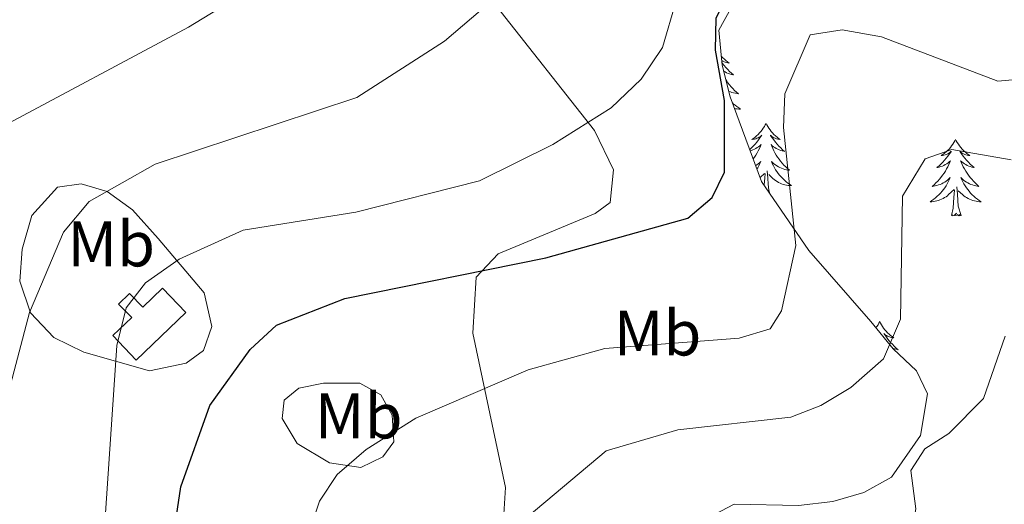
# Model space of a CAD drawing. Units: metres. Extents: x 616717 to 621223, y 4733653 to 4736700.
# Drawn here: x 619021 to 619175, y 4734578 to 4734654 of the extents above; entities that cross this region are included whole.
import ezdxf
from ezdxf.enums import TextEntityAlignment as Align

# ---------------------------------------------------------------- set-up
doc = ezdxf.new("R2010")
doc.units = ezdxf.units.M
doc.header["$MEASUREMENT"] = 0
for name, color, linetype, lineweight in [('Level 15', 1, 'Continuous', 0), ('Level 35', 92, 'Continuous', 0), ('Level 36', 19, 'Continuous', 40), ('Level 37', 92, 'Continuous', 0), ('Level 4', 36, 'Continuous', 30), ('Level 5', 36, 'Continuous', 0), ('Level 52', 1, 'Continuous', 13)]:
    doc.layers.add(name, color=color, linetype=linetype, lineweight=lineweight)
doc.styles.add('Arial', font='ARIAL.TTF', dxfattribs={"height": 0.2})

msp = doc.modelspace()

# ---------------------------------------------------------------- linework, layer by layer
at = {"layer": 'Level 15', "color": 5, "linetype": 'Continuous', "lineweight": 0}
msp.add_polyline3d([(619035.84, 4734604.61, 595.69), (619038.78, 4734607.43, 596.64), (619036.73, 4734609.54, 596.64), (619038.43, 4734611.18, 596.45), (619040.48, 4734609.06, 595.8), (619043.57, 4734612.02, 595.88), (619047.21, 4734608.22, 595.88), (619039.49, 4734600.81, 595.88), (619035.84, 4734604.61, 595.69)], dxfattribs=at)
at = {"layer": 'Level 35', "color": 92, "linetype": 'Continuous', "lineweight": 0, "ltscale": 0.5}
for points in [[(619161, 4734599.12, 610.54), (619157.38, 4734602.54, 609.78), (619153.9, 4734606.8, 607.69), (619144.22, 4734617.9, 605.61), (619136.87, 4734628.63, 603.9), (619131.99, 4734641.81, 601.24), (619130.71, 4734646.77, 600.67), (619130.23, 4734652.19, 600.29), (619132.14, 4734655.69, 600.1), (619136.28, 4734658.27, 600.29), (619153.88, 4734659.65, 599.91), (619158.29, 4734661.97, 600.05), (619159.77, 4734664.61, 600.48), (619163.21, 4734667.15, 600.86), (619168.01, 4734668.58, 601.11), (619182.8, 4734670.82, 601.8)], [(619177.06, 4734407.37, 651.1), (619173.65, 4734419.38, 648.85), (619167.44, 4734435.36, 645.46), (619159.31, 4734461.35, 637.87), (619131.49, 4734541.69, 622.13), (619128.07, 4734554.76, 619.08), (619126.73, 4734560.89, 618.7), (619126.38, 4734565.7, 617.32), (619127.23, 4734571.66, 616.23), (619129.56, 4734576.76, 615.66), (619132.62, 4734578.34, 614.91), (619142.6, 4734578.14, 615.47), (619147.94, 4734578.76, 614.72), (619152.78, 4734580.19, 613.77), (619157.11, 4734582.57, 613.47), (619161.6, 4734589.04, 612.82), (619162.72, 4734595.56, 611.49), (619161, 4734599.12, 610.54)]]:
    msp.add_polyline3d(points, dxfattribs=at)
at = {"layer": 'Level 36', "color": 92, "linetype": 'Continuous', "lineweight": 0}
for points in [[(619013.25, 4734743.18, 571.97), (619021.33, 4734742.67, 572.73), (619026.01, 4734741.08, 573.33), (619029.96, 4734737.76, 574.06), (619041.56, 4734722.48, 576.72), (619057.51, 4734703.57, 580.31), (619095.52, 4734656.02, 590.2), (619110.86, 4734636.57, 595.51), (619113.83, 4734630.45, 597.02), (619113.29, 4734625.34, 598.16), (619110.97, 4734623.62, 598.54), (619095.82, 4734617.37, 599.08), (619092.41, 4734613.73, 600.34), (619091.9, 4734605.01, 603.67), (619096.98, 4734580.98, 608.71), (619096.67, 4734575.95, 609.37)], [(619130.58, 4734648.15, 0.01), (619130.62, 4734648.11, 0.01), (619130.84, 4734647.88, 0.01), (619131.07, 4734647.67, 0.01), (619131.31, 4734647.46, 0.01), (619131.56, 4734647.27, 0.01), (619131.82, 4734647.09, 0.01), (619131.62, 4734647.12, 0.01), (619131.42, 4734647.15, 0.01), (619131.22, 4734647.21, 0.01), (619131.03, 4734647.28, 0.01), (619130.84, 4734647.36, 0.01), (619130.66, 4734647.46, 0.01), (619130.64, 4734647.47, 0.01)], [(619130.67, 4734647.19, 0.01), (619130.79, 4734647.02, 0.01), (619131.05, 4734646.69, 0.01), (619131.32, 4734646.38, 0.01), (619131.6, 4734646.07, 0.01), (619131.89, 4734645.78, 0.01), (619132.19, 4734645.5, 0.01), (619132.5, 4734645.23, 0.01), (619132.38, 4734645.25, 0.01), (619132.13, 4734645.31, 0.01), (619131.89, 4734645.38, 0.01), (619131.66, 4734645.47, 0.01), (619131.42, 4734645.57, 0.01), (619131.2, 4734645.69, 0.01), (619130.98, 4734645.82, 0.01), (619130.94, 4734645.85, 0.01)], [(619131.29, 4734644.52, 0.01), (619131.41, 4734644.34, 0.01), (619131.63, 4734644.01, 0.01), (619131.87, 4734643.7, 0.01), (619132.12, 4734643.4, 0.01), (619132.39, 4734643.11, 0.01), (619132.66, 4734642.83, 0.01), (619132.95, 4734642.56, 0.01), (619133.25, 4734642.3, 0.01), (619133.05, 4734642.32, 0.01), (619132.78, 4734642.37, 0.01), (619132.52, 4734642.43, 0.01), (619132.26, 4734642.51, 0.01), (619132.01, 4734642.61, 0.01), (619131.76, 4734642.71, 0.01), (619131.75, 4734642.72, 0.01)], [(619132.34, 4734640.87, 0.01), (619132.46, 4734640.75, 0.01), (619132.73, 4734640.52, 0.01), (619133.01, 4734640.3, 0.01), (619133.3, 4734640.09, 0.01), (619133.58, 4734639.9, 0.01), (619133.32, 4734639.91, 0.01), (619133.06, 4734639.93, 0.01), (619132.8, 4734639.97, 0.01), (619132.66, 4734640, 0.01)], [(619137.56, 4734637.69, 0.01), (619137.45, 4734637.47, 0.01), (619137.3, 4734637.2, 0.01), (619137.13, 4734636.93, 0.01), (619136.95, 4734636.67, 0.01), (619136.76, 4734636.43, 0.01), (619136.55, 4734636.19, 0.01), (619136.33, 4734635.96, 0.01), (619136.1, 4734635.75, 0.01), (619135.86, 4734635.54, 0.01), (619135.61, 4734635.35, 0.01), (619135.35, 4734635.17, 0.01), (619135.55, 4734635.2, 0.01), (619135.75, 4734635.24, 0.01), (619135.95, 4734635.29, 0.01), (619136.14, 4734635.36, 0.01), (619136.33, 4734635.45, 0.01), (619136.51, 4734635.54, 0.01), (619136.69, 4734635.66, 0.01), (619136.89, 4734635.85, 0.01), (619136.85, 4734635.78, 0.01), (619136.62, 4734635.44, 0.01), (619136.38, 4734635.1, 0.01), (619136.12, 4734634.77, 0.01), (619135.86, 4734634.46, 0.01), (619135.58, 4734634.15, 0.01), (619135.28, 4734633.86, 0.01), (619135.02, 4734633.61, 0.01)], [(619137.56, 4734637.69, 0.01), (619137.68, 4734637.47, 0.01), (619137.83, 4734637.2, 0.01), (619138, 4734636.93, 0.01), (619138.18, 4734636.67, 0.01), (619138.38, 4734636.43, 0.01), (619138.58, 4734636.19, 0.01), (619138.8, 4734635.96, 0.01), (619139.03, 4734635.75, 0.01), (619139.27, 4734635.54, 0.01), (619139.52, 4734635.35, 0.01), (619139.78, 4734635.17, 0.01), (619139.58, 4734635.2, 0.01), (619139.38, 4734635.24, 0.01), (619139.18, 4734635.29, 0.01), (619138.99, 4734635.36, 0.01), (619138.8, 4734635.45, 0.01), (619138.62, 4734635.54, 0.01), (619138.44, 4734635.66, 0.01), (619138.24, 4734635.85, 0.01), (619138.28, 4734635.78, 0.01), (619138.51, 4734635.44, 0.01), (619138.75, 4734635.1, 0.01), (619139.01, 4734634.77, 0.01), (619139.28, 4734634.46, 0.01), (619139.56, 4734634.15, 0.01), (619139.85, 4734633.86, 0.01), (619140.15, 4734633.58, 0.01), (619140.46, 4734633.31, 0.01), (619140.34, 4734633.33, 0.01), (619140.09, 4734633.39, 0.01), (619139.85, 4734633.46, 0.01), (619139.62, 4734633.55, 0.01), (619139.38, 4734633.65, 0.01), (619139.16, 4734633.77, 0.01), (619138.94, 4734633.9, 0.01), (619138.74, 4734634.05, 0.01), (619138.54, 4734634.2, 0.01), (619138.35, 4734634.37, 0.01), (619138.44, 4734634.15, 0.01), (619138.6, 4734633.79, 0.01), (619138.77, 4734633.43, 0.01), (619138.95, 4734633.09, 0.01), (619139.15, 4734632.75, 0.01), (619139.37, 4734632.42, 0.01), (619139.59, 4734632.09, 0.01), (619139.83, 4734631.78, 0.01), (619140.08, 4734631.48, 0.01), (619140.35, 4734631.19, 0.01), (619140.62, 4734630.91, 0.01), (619140.91, 4734630.64, 0.01), (619141.21, 4734630.38, 0.01), (619141.01, 4734630.4, 0.01), (619140.74, 4734630.45, 0.01), (619140.48, 4734630.51, 0.01), (619140.22, 4734630.59, 0.01), (619139.97, 4734630.69, 0.01), (619139.72, 4734630.79, 0.01), (619139.48, 4734630.92, 0.01), (619139.24, 4734631.06, 0.01), (619139.02, 4734631.21, 0.01), (619138.8, 4734631.37, 0.01), (619138.6, 4734631.55, 0.01), (619138.4, 4734631.73, 0.01), (619138.54, 4734631.41, 0.01)], [(619135.1, 4734633.41, 0.01), (619135.28, 4734633.46, 0.01), (619135.52, 4734633.55, 0.01), (619135.75, 4734633.65, 0.01), (619135.97, 4734633.77, 0.01), (619136.18, 4734633.9, 0.01), (619136.39, 4734634.05, 0.01), (619136.59, 4734634.2, 0.01), (619136.78, 4734634.37, 0.01), (619136.69, 4734634.15, 0.01), (619136.53, 4734633.79, 0.01), (619136.36, 4734633.43, 0.01), (619136.18, 4734633.09, 0.01), (619135.98, 4734632.75, 0.01), (619135.76, 4734632.42, 0.01), (619135.57, 4734632.14, 0.01)], [(619167.08, 4734635.18, 0.01), (619166.97, 4734634.97, 0.01), (619166.81, 4734634.69, 0.01), (619166.65, 4734634.42, 0.01), (619166.46, 4734634.17, 0.01), (619166.27, 4734633.92, 0.01), (619166.06, 4734633.68, 0.01), (619165.84, 4734633.45, 0.01), (619165.61, 4734633.24, 0.01), (619165.37, 4734633.04, 0.01), (619165.12, 4734632.85, 0.01), (619164.86, 4734632.67, 0.01), (619165.06, 4734632.69, 0.01), (619165.26, 4734632.73, 0.01), (619165.46, 4734632.78, 0.01), (619165.66, 4734632.85, 0.01), (619165.85, 4734632.94, 0.01), (619166.03, 4734633.04, 0.01), (619166.2, 4734633.15, 0.01), (619166.41, 4734633.34, 0.01), (619166.37, 4734633.27, 0.01), (619166.14, 4734632.93, 0.01), (619165.89, 4734632.59, 0.01), (619165.64, 4734632.27, 0.01), (619165.37, 4734631.95, 0.01), (619165.09, 4734631.65, 0.01), (619164.8, 4734631.35, 0.01), (619164.5, 4734631.07, 0.01), (619164.18, 4734630.8, 0.01), (619164.31, 4734630.82, 0.01), (619164.55, 4734630.88, 0.01), (619164.79, 4734630.95, 0.01), (619165.03, 4734631.04, 0.01), (619165.26, 4734631.14, 0.01), (619165.48, 4734631.26, 0.01), (619165.7, 4734631.39, 0.01), (619165.91, 4734631.54, 0.01), (619166.1, 4734631.69, 0.01), (619166.29, 4734631.86, 0.01), (619166.2, 4734631.64, 0.01), (619166.05, 4734631.28, 0.01), (619165.88, 4734630.93, 0.01), (619165.69, 4734630.58, 0.01), (619165.49, 4734630.24, 0.01), (619165.28, 4734629.91, 0.01), (619165.05, 4734629.59, 0.01), (619164.81, 4734629.27, 0.01), (619164.56, 4734628.97, 0.01), (619164.3, 4734628.68, 0.01), (619164.02, 4734628.4, 0.01), (619163.74, 4734628.13, 0.01), (619163.44, 4734627.87, 0.01), (619163.64, 4734627.9, 0.01), (619163.9, 4734627.94, 0.01), (619164.16, 4734628.01, 0.01), (619164.42, 4734628.09, 0.01), (619164.68, 4734628.18, 0.01), (619164.93, 4734628.29, 0.01), (619165.17, 4734628.41, 0.01), (619165.4, 4734628.55, 0.01), (619165.63, 4734628.7, 0.01), (619165.84, 4734628.86, 0.01), (619166.05, 4734629.04, 0.01), (619166.24, 4734629.23, 0.01), (619166.1, 4734628.9, 0.01)], [(619167.08, 4734635.18, 0.01), (619167.19, 4734634.97, 0.01), (619167.35, 4734634.69, 0.01), (619167.51, 4734634.42, 0.01), (619167.7, 4734634.17, 0.01), (619167.89, 4734633.92, 0.01), (619168.1, 4734633.68, 0.01), (619168.32, 4734633.45, 0.01), (619168.55, 4734633.24, 0.01), (619168.79, 4734633.04, 0.01), (619169.04, 4734632.85, 0.01), (619169.3, 4734632.67, 0.01), (619169.1, 4734632.69, 0.01), (619168.9, 4734632.73, 0.01), (619168.7, 4734632.78, 0.01), (619168.5, 4734632.85, 0.01), (619168.31, 4734632.94, 0.01), (619168.13, 4734633.04, 0.01), (619167.96, 4734633.15, 0.01), (619167.75, 4734633.34, 0.01), (619167.79, 4734633.27, 0.01), (619168.02, 4734632.93, 0.01), (619168.27, 4734632.59, 0.01), (619168.52, 4734632.27, 0.01), (619168.79, 4734631.95, 0.01), (619169.07, 4734631.65, 0.01), (619169.36, 4734631.35, 0.01), (619169.66, 4734631.07, 0.01), (619169.98, 4734630.8, 0.01), (619169.85, 4734630.82, 0.01), (619169.61, 4734630.88, 0.01), (619169.37, 4734630.95, 0.01), (619169.13, 4734631.04, 0.01), (619168.9, 4734631.14, 0.01), (619168.68, 4734631.26, 0.01), (619168.46, 4734631.39, 0.01), (619168.25, 4734631.54, 0.01), (619168.06, 4734631.69, 0.01), (619167.87, 4734631.86, 0.01), (619167.96, 4734631.64, 0.01), (619168.11, 4734631.28, 0.01), (619168.28, 4734630.93, 0.01), (619168.47, 4734630.58, 0.01), (619168.67, 4734630.24, 0.01), (619168.88, 4734629.91, 0.01), (619169.11, 4734629.59, 0.01), (619169.35, 4734629.27, 0.01), (619169.6, 4734628.97, 0.01), (619169.86, 4734628.68, 0.01), (619170.14, 4734628.4, 0.01), (619170.42, 4734628.13, 0.01), (619170.72, 4734627.87, 0.01), (619170.52, 4734627.9, 0.01), (619170.26, 4734627.94, 0.01), (619170, 4734628.01, 0.01), (619169.74, 4734628.09, 0.01), (619169.48, 4734628.18, 0.01), (619169.23, 4734628.29, 0.01), (619168.99, 4734628.41, 0.01), (619168.76, 4734628.55, 0.01), (619168.53, 4734628.7, 0.01), (619168.32, 4734628.86, 0.01), (619168.11, 4734629.04, 0.01), (619167.92, 4734629.23, 0.01), (619168.06, 4734628.9, 0.01)], [(619135.95, 4734631.1, 0.01), (619136.11, 4734631.21, 0.01), (619136.33, 4734631.37, 0.01), (619136.53, 4734631.55, 0.01), (619136.73, 4734631.73, 0.01), (619136.59, 4734631.41, 0.01), (619136.43, 4734631.09, 0.01), (619136.26, 4734630.77, 0.01), (619136.15, 4734630.58, 0.01)], [(619138.54, 4734631.41, 0.01), (619138.7, 4734631.09, 0.01), (619138.87, 4734630.77, 0.01), (619139.05, 4734630.47, 0.01), (619139.25, 4734630.17, 0.01), (619139.46, 4734629.88, 0.01), (619139.68, 4734629.6, 0.01), (619139.91, 4734629.34, 0.01), (619140.16, 4734629.08, 0.01), (619140.42, 4734628.83, 0.01), (619140.69, 4734628.6, 0.01), (619140.97, 4734628.38, 0.01), (619141.26, 4734628.17, 0.01), (619141.54, 4734627.98, 0.01), (619141.28, 4734627.99, 0.01), (619141.02, 4734628.01, 0.01), (619140.76, 4734628.05, 0.01), (619140.5, 4734628.11, 0.01), (619140.24, 4734628.18, 0.01), (619139.99, 4734628.27, 0.01), (619139.75, 4734628.37, 0.01), (619139.51, 4734628.49, 0.01), (619139.28, 4734628.62, 0.01), (619139.06, 4734628.76, 0.01), (619138.84, 4734628.92, 0.01), (619138.64, 4734629.09, 0.01), (619137.98, 4734629.71, 0.01)], [(619136.64, 4734629.24, 0.01), (619137.34, 4734629.89, 0.01)], [(619137.26, 4734628.05, 0.01), (619137.3, 4734628.7, 0.01), (619137.35, 4734629.13, 0.01), (619137.42, 4734629.86, 0.01)], [(619138.14, 4734626.78, 0.01), (619137.99, 4734627.28, 0.01), (619137.9, 4734628.19, 0.01), (619137.85, 4734629.13, 0.01), (619137.75, 4734630.3, 0.01)], [(619050.05, 4734611.3, 595.13), (619051.24, 4734606.06, 597.59), (619049.94, 4734602.29, 597.78), (619047.26, 4734600.32, 597.78), (619041.56, 4734599.11, 596.26), (619031.3, 4734602.03, 593.04), (619026.64, 4734604.35, 592.09), (619023, 4734608.15, 590), (619021.37, 4734613.09, 588.48), (619021.69, 4734618.07, 588.11), (619023.2, 4734623.32, 587.94), (619027.19, 4734627.77, 587.72), (619030.9, 4734628.25, 588.29), (619034.93, 4734627.09, 590.95), (619038.89, 4734624.21, 591.81), (619042.87, 4734619.77, 592.28), (619050.05, 4734611.3, 595.13)], [(619166.1, 4734628.9, 0.01), (619165.95, 4734628.58, 0.01), (619165.78, 4734628.26, 0.01), (619165.6, 4734627.96, 0.01), (619165.4, 4734627.66, 0.01), (619165.19, 4734627.37, 0.01), (619164.97, 4734627.1, 0.01), (619164.73, 4734626.83, 0.01), (619164.48, 4734626.57, 0.01), (619164.23, 4734626.33, 0.01), (619163.96, 4734626.09, 0.01), (619163.68, 4734625.87, 0.01), (619163.39, 4734625.66, 0.01), (619163.1, 4734625.47, 0.01), (619163.36, 4734625.48, 0.01), (619163.63, 4734625.5, 0.01), (619163.89, 4734625.54, 0.01), (619164.15, 4734625.6, 0.01), (619164.4, 4734625.67, 0.01), (619164.65, 4734625.76, 0.01), (619164.9, 4734625.86, 0.01), (619165.14, 4734625.98, 0.01), (619165.37, 4734626.11, 0.01), (619165.59, 4734626.25, 0.01), (619165.8, 4734626.41, 0.01), (619166, 4734626.58, 0.01), (619166.85, 4734627.38, 0.01)], [(619168.06, 4734628.9, 0.01), (619168.21, 4734628.58, 0.01), (619168.38, 4734628.26, 0.01), (619168.56, 4734627.96, 0.01), (619168.76, 4734627.66, 0.01), (619168.97, 4734627.37, 0.01), (619169.19, 4734627.1, 0.01), (619169.43, 4734626.83, 0.01), (619169.68, 4734626.57, 0.01), (619169.93, 4734626.33, 0.01), (619170.2, 4734626.09, 0.01), (619170.48, 4734625.87, 0.01), (619170.77, 4734625.66, 0.01), (619171.06, 4734625.47, 0.01), (619170.8, 4734625.48, 0.01), (619170.53, 4734625.5, 0.01), (619170.27, 4734625.54, 0.01), (619170.01, 4734625.6, 0.01), (619169.76, 4734625.67, 0.01), (619169.51, 4734625.76, 0.01), (619169.26, 4734625.86, 0.01), (619169.02, 4734625.98, 0.01), (619168.79, 4734626.11, 0.01), (619168.57, 4734626.25, 0.01), (619168.36, 4734626.41, 0.01), (619168.16, 4734626.58, 0.01), (619167.5, 4734627.2, 0.01)], [(619166.46, 4734623.33, 0.01), (619166.71, 4734624.45, 0.01), (619166.82, 4734626.19, 0.01), (619166.87, 4734626.63, 0.01), (619166.93, 4734627.35, 0.01)], [(619167.93, 4734623.33, 0.01), (619167.5, 4734624.77, 0.01), (619167.41, 4734625.68, 0.01), (619167.36, 4734626.63, 0.01), (619167.26, 4734627.79, 0.01)], [(619167.93, 4734623.33, 0.01), (619167.76, 4734623.27, 0.01), (619167.74, 4734623.5, 0.01), (619167.55, 4734623.28, 0.01), (619167.43, 4734623.49, 0.01), (619167.31, 4734623.38, 0.01), (619167.04, 4734623.32, 0.01), (619167.23, 4734623.72, 0.01), (619166.85, 4734623.34, 0.01), (619166.66, 4734623.28, 0.01), (619166.62, 4734623.44, 0.01), (619166.46, 4734623.33, 0.01)], [(619155.26, 4734606.8, 0.01), (619155.15, 4734606.58, 0.01), (619155, 4734606.31, 0.01), (619154.83, 4734606.04, 0.01), (619154.68, 4734605.84, 0.01)], [(619155.26, 4734606.8, 0.01), (619155.37, 4734606.58, 0.01), (619155.53, 4734606.31, 0.01), (619155.7, 4734606.04, 0.01), (619155.88, 4734605.78, 0.01), (619156.07, 4734605.53, 0.01), (619156.28, 4734605.3, 0.01), (619156.5, 4734605.07, 0.01), (619156.73, 4734604.85, 0.01), (619156.97, 4734604.65, 0.01), (619157.22, 4734604.46, 0.01), (619157.48, 4734604.28, 0.01), (619157.28, 4734604.31, 0.01), (619157.08, 4734604.34, 0.01), (619156.88, 4734604.4, 0.01), (619156.68, 4734604.47, 0.01), (619156.49, 4734604.55, 0.01), (619156.31, 4734604.65, 0.01), (619156.14, 4734604.76, 0.01), (619155.93, 4734604.95, 0.01), (619155.98, 4734604.89, 0.01), (619156.2, 4734604.54, 0.01), (619156.45, 4734604.21, 0.01), (619156.7, 4734603.88, 0.01), (619156.97, 4734603.57, 0.01), (619157.25, 4734603.26, 0.01), (619157.54, 4734602.97, 0.01), (619157.85, 4734602.68, 0.01), (619158.16, 4734602.41, 0.01), (619158.04, 4734602.44, 0.01), (619157.79, 4734602.49, 0.01), (619157.55, 4734602.57, 0.01), (619157.31, 4734602.65, 0.01), (619157.27, 4734602.67, 0.01)], [(619074.46, 4734584.07, 604.43), (619069.57, 4734584.79, 603.78), (619064.54, 4734587.83, 603.1), (619062.18, 4734591.68, 602.15), (619062.5, 4734594.56, 601.77), (619064.8, 4734596.44, 601.77), (619068.64, 4734597.21, 601.77), (619074.28, 4734597.2, 602.34), (619077.56, 4734595.38, 603.48), (619079.34, 4734592.2, 604.24), (619079.58, 4734588.07, 604.61), (619077.9, 4734585.72, 604.8), (619074.46, 4734584.07, 604.43)]]:
    msp.add_polyline3d(points, dxfattribs=at)
at = {"layer": 'Level 4', "color": 36, "linetype": 'Continuous', "lineweight": 30}
msp.add_polyline3d([(619039.52, 4734535.02, 600.01), (619046.4, 4734581.05, 600.01), (619050.96, 4734593.72, 600.01), (619057.2, 4734602.44, 600.01), (619061.32, 4734606.25, 600.01), (619071.96, 4734610.42, 600.01), (619103.29, 4734616.73, 600.01), (619125.36, 4734622.93, 600.01), (619129.18, 4734626.14, 600.01), (619131.1, 4734630.1, 600.01), (619131.08, 4734641.23, 600.01), (619129.68, 4734649.11, 600.01), (619129.77, 4734654.11, 600.01), (619132.33, 4734659.09, 600.01), (619141.86, 4734662.2, 600.01), (619146.79, 4734661.4, 600.01), (619157.73, 4734657.88, 600.01), (619159.32, 4734659.4, 600.01), (619158.75, 4734662.72, 600.01), (619160.03, 4734668.34, 600.01), (619162.91, 4734669.84, 600.01), (619168.82, 4734670.57, 600.01), (619170.66, 4734672.84, 600.01)], dxfattribs=at)
at = {"layer": 'Level 5', "color": 36, "linetype": 'Continuous', "lineweight": 0}
for points in [[(619185.25, 4734744.13, 585.01), (619157.27, 4734733.39, 585.01), (619131.88, 4734731.55, 585.01), (619121.94, 4734730.15, 585.01), (619118.36, 4734728.9, 585.01), (619109.87, 4734716.42, 585.01), (619106.23, 4734715.84, 585.01), (619094.22, 4734719.66, 585.01), (619088.54, 4734719.93, 585.01), (619084.37, 4734719, 585.01), (619081.38, 4734716.69, 585.01), (619079.72, 4734711.72, 585.01), (619079.94, 4734703.73, 585.01), (619081.8, 4734697.85, 585.01), (619084.57, 4734693.7, 585.01), (619087.9, 4734690.61, 585.01), (619088.3, 4734688.4, 585.01), (619085.08, 4734685.51, 585.01), (619081.41, 4734684.8, 585.01), (619076.91, 4734681.35, 585.01), (619068.08, 4734666.78, 585.01), (619062.89, 4734662.02, 585.01), (619047.63, 4734652.68, 585.01), (619018.02, 4734636.89, 585.01)], [(619101.14, 4734662.2, 590.01), (619087.48, 4734650.49, 590.01), (619073.84, 4734641.73, 590.01), (619042.43, 4734631.35, 590.01), (619032.16, 4734625.5, 590.01), (619028.17, 4734620.76, 590.01), (619022.87, 4734608.23, 590.01), (619019.36, 4734594.99, 590.01)], [(619034.47, 4734573.91, 595.01), (619036.46, 4734603.08, 595.01), (619037.92, 4734608.95, 595.01), (619040.94, 4734612.84, 595.01), (619046.17, 4734616.54, 595.01), (619056.14, 4734621.07, 595.01), (619073.65, 4734623.87, 595.01), (619092.92, 4734628.74, 595.01), (619104.35, 4734634.38, 595.01), (619113.43, 4734640.09, 595.01), (619118.13, 4734644.56, 595.01), (619121.45, 4734649.51, 595.01), (619123.55, 4734656.77, 595.01)], [(619066.29, 4734573.74, 605.01), (619068.02, 4734578.82, 605.01), (619070.77, 4734583, 605.01), (619075.31, 4734586.88, 605.01), (619083.04, 4734591.76, 605.01), (619100.54, 4734599.31, 605.01), (619112.48, 4734602.62, 605.01), (619133.4, 4734604.24, 605.01), (619138.18, 4734605.67, 605.01), (619139.96, 4734608.48, 605.01), (619142.2, 4734618.64, 605.01), (619140.29, 4734637.02, 605.01), (619140.49, 4734642.29, 605.01), (619144.45, 4734651.5, 605.01), (619149.43, 4734652.28, 605.01), (619155.54, 4734651.15, 605.01), (619173.66, 4734644.26, 605.01), (619177.67, 4734644.62, 605.01)], [(619175.74, 4734632, 610.01), (619166.51, 4734633.59, 610.01), (619162.33, 4734632.18, 610.01), (619158.8, 4734626.35, 610.01), (619158.5, 4734607.17, 610.01), (619155.87, 4734600.98, 610.01), (619150.78, 4734596.56, 610.01), (619146.09, 4734593.72, 610.01), (619141.44, 4734591.89, 610.01), (619123.82, 4734589.93, 610.01), (619112.66, 4734586.67, 610.01), (619100.38, 4734576.31, 610.01)], [(619174.8, 4734604.54, 615.01), (619171.42, 4734594.84, 615.01), (619166.04, 4734589.35, 615.01), (619162.3, 4734586.96, 615.01), (619160.1, 4734583.62, 615.01), (619160.87, 4734577.65, 615.01), (619160.33, 4734574.59, 615.01), (619159.44, 4734573.77, 615.01), (619134.96, 4734570.36, 615.01)]]:
    msp.add_polyline3d(points, dxfattribs=at)
at = {"layer": 'Level 52', "color": 5, "linetype": 'Continuous', "lineweight": 0}
msp.add_polyline3d([(619035.84, 4734604.61, 595.69), (619038.78, 4734607.43, 596.64), (619036.73, 4734609.54, 596.64), (619038.43, 4734611.18, 596.45), (619040.48, 4734609.06, 595.8), (619043.57, 4734612.02, 595.88), (619047.21, 4734608.22, 595.88), (619039.49, 4734600.81, 595.88), (619035.84, 4734604.61, 595.69)], close=True, dxfattribs=at)

# ---------------------------------------------------------------- texts
at = {"layer": 'Level 37', "color": 92, "linetype": 'Continuous', "lineweight": 0, "style": 'Arial'}
for p in [(619035.57, 4734618.9, 591.86), (619120.66, 4734605.02, 604.52), (619074.12, 4734592.1, 603.42)]:
    msp.add_text('Mb', height=7, dxfattribs=at).set_placement(p, align=Align.MIDDLE_CENTER)

doc.saveas('drawing.dxf')
